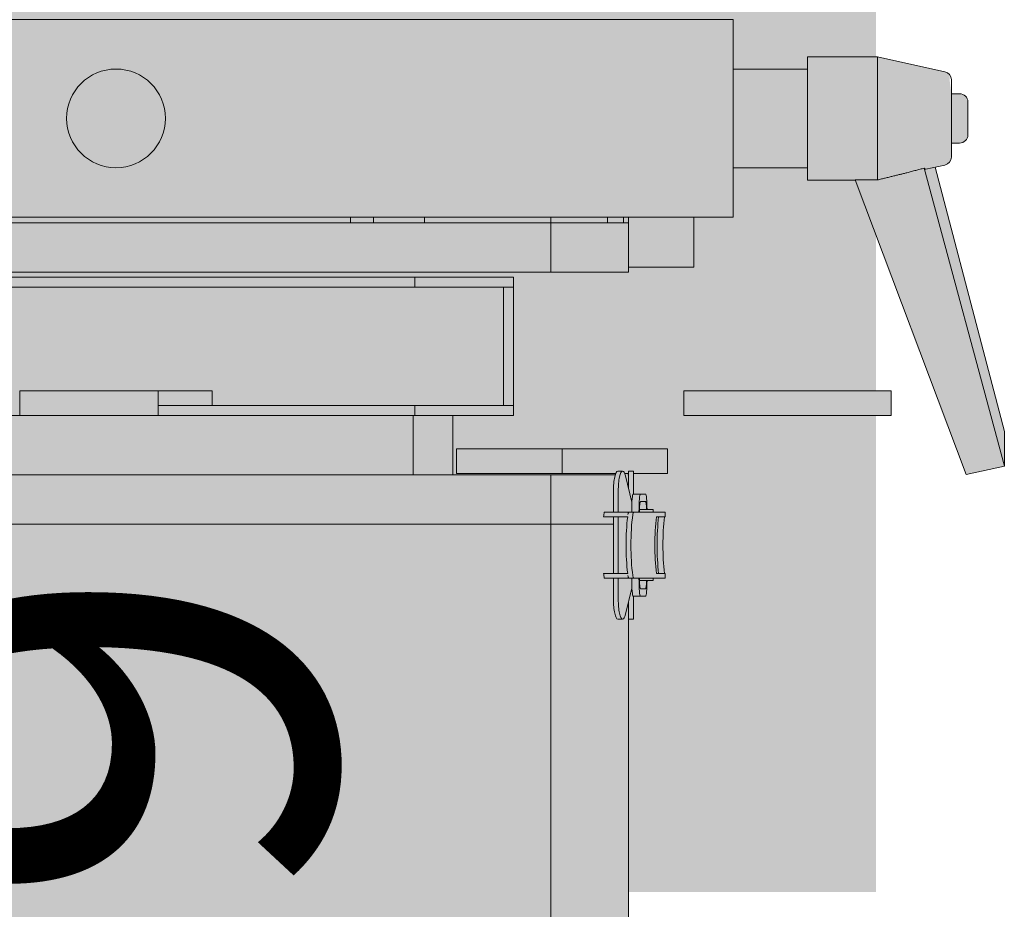
# Model space of a CAD drawing. Units: millimetres. Extents: x -17903 to 19001, y -12343 to 10068.
# Drawn here: x -6922 to -6723, y -11980 to -11800 of the extents above; entities that cross this region are included whole.
import ezdxf

# ---------------------------------------------------------------- set-up
doc = ezdxf.new("R2010")
doc.units = ezdxf.units.MM
doc.layers.add('lumière sol', color=7, linetype='Continuous')
doc.layers.add('Scénique_Lumière Projecteur Phénix', color=206, linetype='Continuous', lineweight=9)
doc.styles.get("Standard").update_dxf_attribs({"font": 'arial.ttf', "height": 150})

# ---------------------------------------------------------------- blocks, each defined once
blk = doc.blocks.new('LUM_SOL_découpe RJ 613sx')
at = {"layer": 'Scénique_Lumière Projecteur Phénix', "true_color": 0xffffff}
h = blk.add_hatch(color=7, dxfattribs=at)
h.paths.add_polyline_path([(103.8, 194.81), (-103.8, 194.81), (-103.8, 20.03), (-125, 20), (-125.03, 10), (-133, 10), (-133, -10), (-125.03, -10), (-125, -20), (-103.8, -20), (-103.8, -31.19), (-80.5, -31.19), (-80.5, -60.19), (-68.2, -60.19), (-68.2, -72.19), (-103.8, -72.19), (-103.8, -190.94), (-116.8, -190.94), (-116.8, -188.24), (-123.8, -188.24), (-123.8, -214.24), (-116.8, -214.24), (-116.8, -211.53), (-103.8, -211.53), (-103.8, -316.19), (-93.8, -316.19), (-93.8, -327.19), (-62.8, -327.19), (-62.8, -316.19), (62.8, -316.19), (62.8, -327.19), (93.8, -327.19), (93.8, -316.19), (103.8, -316.19), (103.8, -248.69), (104.8, -248.69), (104.8, -244.02), (107.26, -244.02), (107.49, -242.46), (107.53, -240.87), (108.8, -240.87), (108.8, -240.36), (111.22, -240.36), (111.22, -239.43), (111.08, -239.43), (110.75, -233.69), (111.08, -227.96), (111.22, -227.96), (111.22, -227.02), (108.8, -227.02), (108.8, -226.51), (107.53, -226.51), (107.26, -223.36), (104.8, -223.36), (104.8, -218.69), (103.8, -218.69), (103.8, -211.53), (116.8, -211.53), (116.8, -214.24), (123.8, -214.24), (123.8, -188.24), (116.8, -188.24), (116.8, -190.94), (103.8, -190.94), (103.8, -101.46), (104.8, -101.46), (104.8, -96.79), (107.26, -96.79), (107.53, -93.64), (108.8, -93.64), (108.8, -93.13), (111.22, -93.13), (111.22, -92.2), (111.08, -92.2), (110.75, -86.46), (111.08, -80.73), (111.22, -80.73), (111.22, -79.79), (108.8, -79.79), (108.8, -79.28), (107.53, -79.28), (107.26, -76.13), (104.8, -76.13), (104.8, -71.93), (111.66, -71.93), (111.66, -66.93), (68.2, -66.93), (68.2, -60.19), (80.5, -60.19), (80.5, -31.19), (103.8, -31.19), (103.8, -30.15), (117, -30.15), (117, -20), (125, -20), (125, -10), (140, -10), (140, 10), (125, 10), (125, 20), (117, 20), (117, 30.15), (103.8, 30.15)])
h.paths.add_polyline_path([(-47.5, 231.81), (47.5, 231.81), (47.5, 194.81), (67.5, 194.81), (67.52, 209.5), (109.67, 226.8), (108.48, 232.77), (102.27, 232.77), (65.43, 222.36), (65.17, 223.51), (64.72, 224.23), (63.92, 224.52), (61.74, 224.52), (61.74, 225.8), (61.37, 226.71), (60.46, 227.08), (56.29, 227.08), (50, 236.81), (-50, 236.81), (-67.5, 209.81), (-67.5, 194.81), (-47.5, 194.81)])
h.paths.add_polyline_path([(-115, -55.19), (-157, -55.19), (-157, -60.19), (-115, -60.19)])
h.paths.add_polyline_path([(157, -55.19), (115, -55.19), (115, -60.19), (157, -60.19)])
h.paths.add_polyline_path([(172.5, 3.33), (172.01, 4.51), (170.83, 5), (169.17, 5), (168.8, 7.83), (168.8, 8.87), (167.86, 9.46), (154.17, 12.5), (140, 12.5), (140, 10.31), (140, -12.5), (149.68, -12.5), (172.13, -72.13), (179.89, -70.46), (179.89, -63.44), (165.93, -9.89), (167.86, -9.46), (168.8, -8.87), (169.17, -7.83), (169.17, -5), (170.83, -5), (172.01, -4.51), (172.5, -3.33)])
at = {"layer": 'Scénique_Lumière Projecteur Phénix'}
h = blk.add_hatch(color=251, dxfattribs=at)
edge = h.paths.add_edge_path()
edge.add_line((-103.8, 156.78), (-153.93, 156.78))
edge.add_line((-153.93, 156.78), (-153.93, -55.19))
edge.add_line((-153.93, -55.19), (-143, -55.19))
edge.add_line((-143, -55.19), (-115, -55.19))
edge.add_line((-115, -55.19), (-115, -60.19))
edge.add_line((-115, -60.19), (-143, -60.19))
edge.add_line((-143, -60.19), (-153.93, -60.19))
edge.add_line((-153.93, -60.19), (-153.93, -156.78))
edge.add_line((-153.93, -156.78), (-103.8, -156.78))
edge.add_line((-103.8, -156.78), (-103.8, -82.19))
edge.add_line((-103.8, -82.19), (-103.8, -72.19))
edge.add_line((-103.8, -72.19), (-88.02, -72.19))
edge.add_line((-88.02, -72.19), (-68.2, -72.19))
edge.add_line((-68.2, -72.19), (-68.2, -60.19))
edge.add_line((-68.2, -60.19), (-80.5, -60.19))
edge.add_line((-80.5, -60.19), (-80.5, -58.19))
edge.add_line((-80.5, -58.19), (-80.5, -34.19))
edge.add_line((-80.5, -34.19), (-80.5, -32.19))
edge.add_line((-80.5, -32.19), (-60.5, -32.19))
edge.add_line((-60.5, -32.19), (60.5, -32.19))
edge.add_line((60.5, -32.19), (80.5, -32.19))
edge.add_line((80.5, -32.19), (80.5, -34.19))
edge.add_line((80.5, -34.19), (80.5, -58.19))
edge.add_line((80.5, -58.19), (80.5, -60.19))
edge.add_line((80.5, -60.19), (68.2, -60.19))
edge.add_line((68.2, -60.19), (68.2, -72.19))
edge.add_line((68.2, -72.19), (68.92, -72.19))
edge.add_line((68.92, -72.19), (68.92, -66.93))
edge.add_line((68.92, -66.93), (90.34, -66.93))
edge.add_line((90.34, -66.93), (108.37, -66.93))
edge.add_line((108.37, -66.93), (111.66, -66.93))
edge.add_line((111.66, -66.93), (111.66, -71.93))
edge.add_line((111.66, -71.93), (108.37, -71.93))
edge.add_line((108.37, -71.93), (104.8, -71.93))
edge.add_line((104.8, -71.93), (104.8, -73.98))
edge.add_line((104.8, -73.98), (104.8, -76.13))
edge.add_line((104.8, -76.13), (106.18, -76.13))
edge.add_line((106.18, -76.13), (107.26, -76.13))
edge.add_ellipse((107.26, -79.45), major_axis=(0, 3.32), ratio=0.08171, start_angle=272.9309, end_angle=360, ccw=False)
edge.add_line((107.53, -79.28), (108.8, -79.28))
edge.add_line((108.8, -79.28), (108.8, -79.79))
edge.add_line((108.8, -79.79), (111.22, -79.79))
edge.add_line((111.22, -79.79), (111.22, -80.73))
edge.add_line((111.22, -80.73), (111.07, -80.73))
edge.add_ellipse((113.29, -86.46), major_axis=(0, 11.73), ratio=0.216369, start_angle=420.7398, end_angle=479.2602)
edge.add_line((111.07, -92.2), (111.22, -92.2))
edge.add_line((111.22, -92.2), (111.22, -93.13))
edge.add_line((111.22, -93.13), (108.8, -93.13))
edge.add_line((108.8, -93.13), (108.8, -93.64))
edge.add_line((108.8, -93.64), (107.53, -93.64))
edge.add_ellipse((107.26, -93.47), major_axis=(0, -3.32), ratio=0.08171, start_angle=360, end_angle=447.0753, ccw=False)
edge.add_line((107.26, -96.79), (106.18, -96.79))
edge.add_line((106.18, -96.79), (104.8, -96.79))
edge.add_line((104.8, -96.79), (104.8, -98.95))
edge.add_line((104.8, -98.95), (104.8, -101.46))
edge.add_line((104.8, -101.46), (103.8, -101.46))
edge.add_line((103.8, -101.46), (103.8, -156.78))
edge.add_line((103.8, -156.78), (153.93, -156.78))
edge.add_line((153.93, -156.78), (153.93, -60.19))
edge.add_line((153.93, -60.19), (143, -60.19))
edge.add_line((143, -60.19), (115, -60.19))
edge.add_line((115, -60.19), (115, -55.19))
edge.add_line((115, -55.19), (143, -55.19))
edge.add_line((143, -55.19), (153.93, -55.19))
edge.add_line((153.93, -55.19), (153.93, -23.79))
edge.add_line((153.93, -23.79), (149.68, -12.5))
edge.add_line((149.68, -12.5), (140, -12.5))
edge.add_line((140, -12.5), (140, -10))
edge.add_line((140, -10), (125, -10))
edge.add_line((125, -10), (125, -20))
edge.add_line((125, -20), (117, -20))
edge.add_line((117, -20), (117, -30.15))
edge.add_line((117, -30.15), (103.8, -30.15))
edge.add_line((103.8, -30.15), (103.8, -31.19))
edge.add_line((103.8, -31.19), (88.02, -31.19))
edge.add_line((88.02, -31.19), (33, -31.19))
edge.add_line((33, -31.19), (-33, -31.19))
edge.add_line((-33, -31.19), (-88.02, -31.19))
edge.add_line((-88.02, -31.19), (-103.8, -31.19))
edge.add_line((-103.8, -31.19), (-103.8, -21.19))
edge.add_line((-103.8, -21.19), (-103.8, -20))
edge.add_line((-103.8, -20), (-125, -20))
edge.add_line((-125, -20), (-125, -10))
edge.add_line((-125, -10), (-133, -10))
edge.add_line((-133, -10), (-133, 10))
edge.add_line((-133, 10), (-125, 10))
edge.add_line((-125, 10), (-125, 20))
edge.add_line((-125, 20), (-103.8, 20))
edge.add_line((-103.8, 20), (-103.8, 156.78))
h.paths.add_polyline_path([(153.93, 156.78), (103.8, 156.78), (103.8, 30.15), (117, 30.15), (117, 20), (125, 20), (125, 10), (140, 10), (140, 12.5), (153.93, 12.5)], flags=17)
at = {"layer": 'Scénique_Lumière Projecteur Phénix', "color": 18, "linetype": 'ByBlock', "true_color": 0x000000}
for p, q in [((-85, 20), (85, 20)), ((-85, 20), (85, 20)), ((-85, 20), (85, 20)), ((-85, 20), (85, 20)), ((-85, 20), (85, 20)), ((-85, 20), (85, 20)), ((85, 20), (125, 20)), ((85, 20), (125, 20)), ((85, 20), (125, 20)), ((85, 20), (125, 20)), ((85, 20), (125, 20)), ((85, 20), (125, 20)), ((125, -20), (125, 20)), ((125, -20), (125, 20)), ((125, -20), (125, 20)), ((125, -20), (125, 20)), ((125, -20), (125, 20)), ((125, -20), (125, 20)), ((140, 12.5), (154.17, 12.5)), ((140, 10.31), (140, 12.5)), ((140, 12.5), (154.17, 12.5)), ((140, 10.31), (140, 12.5)), ((140, 12.5), (154.17, 12.5)), ((140, 10.31), (140, 12.5)), ((140, 12.5), (154.17, 12.5)), ((140, 10.31), (140, 12.5)), ((140, 12.5), (154.17, 12.5)), ((140, 10.31), (140, 12.5)), ((140, 12.5), (154.17, 12.5)), ((140, 10.31), (140, 12.5)), ((154.17, -12.47), (154.17, 12.5)), ((154.17, 12.5), (167.86, 9.46)), ((154.17, -12.47), (154.17, 12.5)), ((154.17, 12.5), (167.86, 9.46)), ((154.17, -12.47), (154.17, 12.5)), ((154.17, 12.5), (167.86, 9.46)), ((154.17, -12.47), (154.17, 12.5)), ((154.17, 12.5), (167.86, 9.46)), ((154.17, -12.47), (154.17, 12.5)), ((154.17, 12.5), (167.86, 9.46)), ((154.17, -12.47), (154.17, 12.5)), ((154.17, 12.5), (167.86, 9.46)), ((124.97, 10), (140, 10)), ((124.97, 10), (140, 10)), ((124.97, 10), (140, 10)), ((124.97, 10), (140, 10)), ((124.97, 10), (140, 10)), ((124.97, 10), (140, 10)), ((140, -12.5), (140, 10.31)), ((140, -12.5), (140, 10.31)), ((140, -12.5), (140, 10.31)), ((140, -12.5), (140, 10.31)), ((140, -12.5), (140, 10.31)), ((140, -12.5), (140, 10.31)), ((169.17, 6.46), (169.17, 7.83)), ((169.17, 6.46), (169.17, 7.83)), ((169.17, 6.46), (169.17, 7.83)), ((169.17, 6.46), (169.17, 7.83)), ((169.17, 6.46), (169.17, 7.83)), ((169.17, 6.46), (169.17, 7.83)), ((169.17, -7.83), (169.17, 6.46)), ((169.17, -7.83), (169.17, 6.46)), ((169.17, -7.83), (169.17, 6.46)), ((169.17, -7.83), (169.17, 6.46)), ((169.17, -7.83), (169.17, 6.46)), ((169.17, -7.83), (169.17, 6.46)), ((124.97, 4), (125, 4)), ((124.97, 4), (125, 4)), ((124.97, 4), (125, 4)), ((124.97, 4), (125, 4)), ((124.97, 4), (125, 4)), ((124.97, 4), (125, 4)), ((169.17, 5), (170.83, 5)), ((169.17, 5), (170.83, 5)), ((169.17, 5), (170.83, 5)), ((169.17, 5), (170.83, 5)), ((169.17, 5), (170.83, 5)), ((169.17, 5), (170.83, 5)), ((172.5, 2.75), (172.5, 3.33)), ((172.5, 2.75), (172.5, 3.33)), ((172.5, 2.75), (172.5, 3.33)), ((172.5, 2.75), (172.5, 3.33)), ((172.5, 2.75), (172.5, 3.33)), ((172.5, 2.75), (172.5, 3.33)), ((172.5, -3.33), (172.5, 2.75)), ((172.5, -3.33), (172.5, 2.75)), ((172.5, -3.33), (172.5, 2.75)), ((172.5, -3.33), (172.5, 2.75)), ((172.5, -3.33), (172.5, 2.75)), ((172.5, -3.33), (172.5, 2.75)), ((124.97, -4), (125, -4)), ((124.97, -4), (125, -4)), ((124.97, -4), (125, -4)), ((124.97, -4), (125, -4)), ((124.97, -4), (125, -4)), ((124.97, -4), (125, -4)), ((170.83, -5), (169.17, -5)), ((170.83, -5), (169.17, -5)), ((170.83, -5), (169.17, -5)), ((170.83, -5), (169.17, -5)), ((170.83, -5), (169.17, -5)), ((170.83, -5), (169.17, -5)), ((167.86, -9.46), (164, -10.32)), ((167.86, -9.46), (164, -10.32)), ((167.86, -9.46), (164, -10.32)), ((167.86, -9.46), (164, -10.32)), ((167.86, -9.46), (164, -10.32)), ((167.86, -9.46), (164, -10.32)), ((179.89, -63.44), (165.89, -9.89)), ((179.89, -63.44), (165.89, -9.89)), ((179.89, -63.44), (165.89, -9.89)), ((179.89, -63.44), (165.89, -9.89)), ((179.89, -63.44), (165.89, -9.89)), ((179.89, -63.44), (165.89, -9.89)), ((140, -10), (124.97, -10)), ((140, -10), (124.97, -10)), ((140, -10), (124.97, -10)), ((140, -10), (124.97, -10)), ((140, -10), (124.97, -10)), ((140, -10), (124.97, -10)), ((179.89, -70.46), (163.64, -10.08)), ((179.89, -70.46), (163.64, -10.08)), ((179.89, -70.46), (163.64, -10.08)), ((179.89, -70.46), (163.64, -10.08)), ((179.89, -70.46), (163.64, -10.08)), ((179.89, -70.46), (163.64, -10.08)), ((149.68, -12.5), (140, -12.5)), ((149.68, -12.5), (140, -12.5)), ((149.68, -12.5), (140, -12.5)), ((149.68, -12.5), (140, -12.5)), ((149.68, -12.5), (140, -12.5)), ((149.68, -12.5), (140, -12.5)), ((149.67, -12.47), (172.13, -72.13)), ((149.67, -12.47), (172.13, -72.13)), ((149.67, -12.47), (172.13, -72.13)), ((149.67, -12.47), (172.13, -72.13)), ((149.67, -12.47), (172.13, -72.13)), ((149.67, -12.47), (172.13, -72.13)), ((85, -20), (-85, -20)), ((85, -20), (-85, -20)), ((85, -20), (-85, -20)), ((85, -20), (-85, -20)), ((85, -20), (-85, -20)), ((85, -20), (-85, -20)), ((33, -21.19), (-33, -21.19)), ((33, -21.19), (-33, -21.19)), ((33, -21.19), (-33, -21.19)), ((33, -21.19), (-33, -21.19)), ((33, -21.19), (-33, -21.19)), ((33, -21.19), (-33, -21.19)), ((33, -21.19), (88.02, -21.19)), ((33, -21.19), (88.02, -21.19)), ((33, -21.19), (88.02, -21.19)), ((33, -21.19), (88.02, -21.19)), ((33, -21.19), (88.02, -21.19)), ((33, -21.19), (88.02, -21.19)), ((47.5, -19.98), (47.5, -21.19)), ((47.5, -19.98), (47.5, -21.19)), ((47.5, -19.98), (47.5, -21.19)), ((47.5, -19.98), (47.5, -21.19)), ((47.5, -19.98), (47.5, -21.19)), ((47.5, -19.98), (47.5, -21.19)), ((52.17, -19.98), (52.17, -21.19)), ((52.17, -19.98), (52.17, -21.19)), ((52.17, -19.98), (52.17, -21.19)), ((52.17, -19.98), (52.17, -21.19)), ((52.17, -19.98), (52.17, -21.19)), ((52.17, -19.98), (52.17, -21.19)), ((62.5, -19.98), (62.5, -21.19)), ((62.5, -19.98), (62.5, -21.19)), ((62.5, -19.98), (62.5, -21.19)), ((62.5, -19.98), (62.5, -21.19)), ((62.5, -19.98), (62.5, -21.19)), ((62.5, -19.98), (62.5, -21.19)), ((125, -20), (85, -20)), ((125, -20), (85, -20)), ((125, -20), (85, -20)), ((125, -20), (85, -20)), ((125, -20), (85, -20)), ((125, -20), (85, -20)), ((88.02, -19.98), (88.02, -21.19)), ((88.02, -19.98), (88.02, -21.19)), ((88.02, -19.98), (88.02, -21.19)), ((88.02, -19.98), (88.02, -21.19)), ((88.02, -19.98), (88.02, -21.19)), ((88.02, -19.98), (88.02, -21.19)), ((88.02, -21.19), (103.8, -21.19)), ((88.02, -21.19), (88.02, -31.19)), ((88.02, -21.19), (103.8, -21.19)), ((88.02, -21.19), (88.02, -31.19)), ((88.02, -21.19), (103.8, -21.19)), ((88.02, -21.19), (88.02, -31.19)), ((88.02, -21.19), (103.8, -21.19)), ((88.02, -21.19), (88.02, -31.19)), ((88.02, -21.19), (103.8, -21.19)), ((88.02, -21.19), (88.02, -31.19)), ((88.02, -21.19), (103.8, -21.19)), ((88.02, -21.19), (88.02, -31.19)), ((99.52, -19.97), (99.52, -21.19)), ((99.52, -19.97), (99.52, -21.19)), ((99.52, -19.97), (99.52, -21.19)), ((99.52, -19.97), (99.52, -21.19)), ((99.52, -19.97), (99.52, -21.19)), ((99.52, -19.97), (99.52, -21.19)), ((102.78, -19.97), (102.78, -21.19)), ((102.78, -19.97), (102.78, -21.19)), ((102.78, -19.97), (102.78, -21.19)), ((102.78, -19.97), (102.78, -21.19)), ((102.78, -19.97), (102.78, -21.19)), ((102.78, -19.97), (102.78, -21.19)), ((103.8, -19.97), (103.8, -21.19)), ((103.8, -19.97), (103.8, -21.19)), ((103.8, -19.97), (103.8, -21.19)), ((103.8, -19.97), (103.8, -21.19)), ((103.8, -19.97), (103.8, -21.19)), ((103.8, -19.97), (103.8, -21.19)), ((103.8, -21.19), (103.8, -31.19)), ((103.8, -21.19), (103.8, -31.19)), ((103.8, -21.19), (103.8, -31.19)), ((103.8, -21.19), (103.8, -31.19)), ((103.8, -21.19), (103.8, -31.19)), ((103.8, -21.19), (103.8, -31.19)), ((117, -20), (117, -30.15)), ((117, -20), (117, -30.15)), ((117, -20), (117, -30.15)), ((117, -20), (117, -30.15)), ((117, -20), (117, -30.15)), ((117, -20), (117, -30.15)), ((33, -31.19), (-33, -31.19)), ((33, -31.19), (-33, -31.19)), ((33, -31.19), (-33, -31.19)), ((33, -31.19), (-33, -31.19)), ((33, -31.19), (-33, -31.19)), ((33, -31.19), (-33, -31.19)), ((88.02, -31.19), (33, -31.19)), ((88.02, -31.19), (33, -31.19)), ((88.02, -31.19), (33, -31.19)), ((88.02, -31.19), (33, -31.19)), ((88.02, -31.19), (33, -31.19)), ((88.02, -31.19), (33, -31.19)), ((103.8, -31.19), (88.02, -31.19)), ((103.8, -31.19), (88.02, -31.19)), ((103.8, -31.19), (88.02, -31.19)), ((103.8, -31.19), (88.02, -31.19)), ((103.8, -31.19), (88.02, -31.19)), ((103.8, -31.19), (88.02, -31.19)), ((117, -30.15), (103.8, -30.15)), ((117, -30.15), (103.8, -30.15)), ((117, -30.15), (103.8, -30.15)), ((117, -30.15), (103.8, -30.15)), ((117, -30.15), (103.8, -30.15)), ((117, -30.15), (103.8, -30.15)), ((60.5, -32.19), (-60.5, -32.19)), ((60.5, -32.19), (-60.5, -32.19)), ((60.5, -32.19), (-60.5, -32.19)), ((60.5, -32.19), (-60.5, -32.19)), ((60.5, -32.19), (-60.5, -32.19)), ((60.5, -32.19), (-60.5, -32.19)), ((60.5, -32.19), (60.5, -34.19)), ((80.5, -32.19), (60.5, -32.19)), ((60.5, -32.19), (60.5, -34.19)), ((80.5, -32.19), (60.5, -32.19)), ((60.5, -32.19), (60.5, -34.19)), ((80.5, -32.19), (60.5, -32.19)), ((60.5, -32.19), (60.5, -34.19)), ((80.5, -32.19), (60.5, -32.19)), ((60.5, -32.19), (60.5, -34.19)), ((80.5, -32.19), (60.5, -32.19)), ((60.5, -32.19), (60.5, -34.19)), ((80.5, -32.19), (60.5, -32.19)), ((80.5, -32.19), (80.5, -34.19)), ((80.5, -32.19), (80.5, -34.19)), ((80.5, -32.19), (80.5, -34.19)), ((80.5, -32.19), (80.5, -34.19)), ((80.5, -32.19), (80.5, -34.19)), ((80.5, -32.19), (80.5, -34.19)), ((60.5, -34.19), (-60.5, -34.19)), ((60.5, -34.19), (-60.5, -34.19)), ((60.5, -34.19), (-60.5, -34.19)), ((60.5, -34.19), (-60.5, -34.19)), ((60.5, -34.19), (-60.5, -34.19)), ((60.5, -34.19), (-60.5, -34.19)), ((80.5, -34.19), (60.5, -34.19)), ((80.5, -34.19), (60.5, -34.19)), ((80.5, -34.19), (60.5, -34.19)), ((80.5, -34.19), (60.5, -34.19)), ((80.5, -34.19), (60.5, -34.19)), ((80.5, -34.19), (60.5, -34.19)), ((78.5, -58.19), (78.5, -34.19)), ((78.5, -58.19), (78.5, -34.19)), ((78.5, -58.19), (78.5, -34.19)), ((78.5, -58.19), (78.5, -34.19)), ((78.5, -58.19), (78.5, -34.19)), ((78.5, -58.19), (78.5, -34.19)), ((80.5, -34.19), (80.5, -58.19)), ((80.5, -34.19), (80.5, -58.19)), ((80.5, -34.19), (80.5, -58.19)), ((80.5, -34.19), (80.5, -58.19)), ((80.5, -34.19), (80.5, -58.19)), ((80.5, -34.19), (80.5, -58.19)), ((8.51, -55.19), (-19.49, -55.19)), ((-19.49, -60.19), (-19.49, -55.19)), ((8.51, -55.19), (-19.49, -55.19)), ((-19.49, -60.19), (-19.49, -55.19)), ((8.51, -55.19), (-19.49, -55.19)), ((-19.49, -60.19), (-19.49, -55.19)), ((8.51, -55.19), (-19.49, -55.19)), ((-19.49, -60.19), (-19.49, -55.19)), ((8.51, -55.19), (-19.49, -55.19)), ((-19.49, -60.19), (-19.49, -55.19)), ((8.51, -55.19), (-19.49, -55.19)), ((-19.49, -60.19), (-19.49, -55.19)), ((19.49, -55.19), (8.51, -55.19)), ((8.51, -60.19), (8.51, -55.19)), ((19.49, -55.19), (8.51, -55.19)), ((8.51, -60.19), (8.51, -55.19)), ((19.49, -55.19), (8.51, -55.19)), ((8.51, -60.19), (8.51, -55.19)), ((19.49, -55.19), (8.51, -55.19)), ((8.51, -60.19), (8.51, -55.19)), ((19.49, -55.19), (8.51, -55.19)), ((8.51, -60.19), (8.51, -55.19)), ((19.49, -55.19), (8.51, -55.19)), ((8.51, -60.19), (8.51, -55.19)), ((19.49, -58.16), (19.49, -55.19)), ((19.49, -58.16), (19.49, -55.19)), ((19.49, -58.16), (19.49, -55.19)), ((19.49, -58.16), (19.49, -55.19)), ((19.49, -58.16), (19.49, -55.19)), ((19.49, -58.16), (19.49, -55.19)), ((143, -55.19), (115, -55.19)), ((115, -60.19), (115, -55.19)), ((143, -55.19), (115, -55.19)), ((115, -60.19), (115, -55.19)), ((143, -55.19), (115, -55.19)), ((115, -60.19), (115, -55.19)), ((143, -55.19), (115, -55.19)), ((115, -60.19), (115, -55.19)), ((143, -55.19), (115, -55.19)), ((115, -60.19), (115, -55.19)), ((143, -55.19), (115, -55.19)), ((115, -60.19), (115, -55.19)), ((157, -55.19), (143, -55.19)), ((157, -55.19), (143, -55.19)), ((157, -55.19), (143, -55.19)), ((157, -55.19), (143, -55.19)), ((157, -55.19), (143, -55.19)), ((157, -55.19), (143, -55.19)), ((157, -55.19), (157, -60.19)), ((157, -55.19), (157, -60.19)), ((157, -55.19), (157, -60.19)), ((157, -55.19), (157, -60.19)), ((157, -55.19), (157, -60.19)), ((157, -55.19), (157, -60.19)), ((60.5, -58.19), (8.5, -58.19)), ((60.5, -58.19), (8.5, -58.19)), ((60.5, -58.19), (8.5, -58.19)), ((60.5, -58.19), (8.5, -58.19)), ((60.5, -58.19), (8.5, -58.19)), ((60.5, -58.19), (8.5, -58.19)), ((80.5, -58.19), (60.5, -58.19)), ((60.5, -58.19), (60.5, -60.19)), ((80.5, -58.19), (60.5, -58.19)), ((60.5, -58.19), (60.5, -60.19)), ((80.5, -58.19), (60.5, -58.19)), ((60.5, -58.19), (60.5, -60.19)), ((80.5, -58.19), (60.5, -58.19)), ((60.5, -58.19), (60.5, -60.19)), ((80.5, -58.19), (60.5, -58.19)), ((60.5, -58.19), (60.5, -60.19)), ((80.5, -58.19), (60.5, -58.19)), ((60.5, -58.19), (60.5, -60.19)), ((80.5, -58.19), (80.5, -60.19)), ((80.5, -58.19), (80.5, -60.19)), ((80.5, -58.19), (80.5, -60.19)), ((80.5, -58.19), (80.5, -60.19)), ((80.5, -58.19), (80.5, -60.19)), ((80.5, -58.19), (80.5, -60.19)), ((-19.49, -60.19), (-60.5, -60.19)), ((-19.49, -60.19), (-60.5, -60.19)), ((-19.49, -60.19), (-60.5, -60.19)), ((-19.49, -60.19), (-60.5, -60.19)), ((-19.49, -60.19), (-60.5, -60.19)), ((-19.49, -60.19), (-60.5, -60.19)), ((-19.49, -60.19), (8.51, -60.19)), ((-19.49, -60.19), (8.51, -60.19)), ((-19.49, -60.19), (8.51, -60.19)), ((-19.49, -60.19), (8.51, -60.19)), ((-19.49, -60.19), (8.51, -60.19)), ((-19.49, -60.19), (8.51, -60.19)), ((-8.51, -60.19), (-8.51, -60.16)), ((-8.51, -60.19), (-8.51, -60.16)), ((-8.51, -60.19), (-8.51, -60.16)), ((-8.51, -60.19), (-8.51, -60.16)), ((-8.51, -60.19), (-8.51, -60.16)), ((-8.51, -60.19), (-8.51, -60.16)), ((-5.51, -60.19), (-5.51, -60.18)), ((-5.51, -60.19), (-5.51, -60.18)), ((-5.51, -60.19), (-5.51, -60.18)), ((-5.51, -60.19), (-5.51, -60.18)), ((-5.51, -60.19), (-5.51, -60.18)), ((-5.51, -60.19), (-5.51, -60.18)), ((60.5, -60.19), (8.51, -60.19)), ((60.5, -60.19), (8.51, -60.19)), ((60.5, -60.19), (8.51, -60.19)), ((60.5, -60.19), (8.51, -60.19)), ((60.5, -60.19), (8.51, -60.19)), ((60.5, -60.19), (8.51, -60.19)), ((16.49, -60.18), (16.49, -60.19)), ((16.49, -60.18), (16.49, -60.19)), ((16.49, -60.18), (16.49, -60.19)), ((16.49, -60.18), (16.49, -60.19)), ((16.49, -60.18), (16.49, -60.19)), ((16.49, -60.18), (16.49, -60.19)), ((19.49, -60.19), (19.49, -60.16)), ((19.49, -60.19), (19.49, -60.16)), ((19.49, -60.19), (19.49, -60.16)), ((19.49, -60.19), (19.49, -60.16)), ((19.49, -60.19), (19.49, -60.16)), ((19.49, -60.19), (19.49, -60.16)), ((60.2, -72.19), (60.2, -60.19)), ((60.2, -72.19), (60.2, -60.19)), ((60.2, -72.19), (60.2, -60.19)), ((60.2, -72.19), (60.2, -60.19)), ((60.2, -72.19), (60.2, -60.19)), ((60.2, -72.19), (60.2, -60.19)), ((80.5, -60.19), (60.5, -60.19)), ((80.5, -60.19), (60.5, -60.19)), ((80.5, -60.19), (60.5, -60.19)), ((80.5, -60.19), (60.5, -60.19)), ((80.5, -60.19), (60.5, -60.19)), ((80.5, -60.19), (60.5, -60.19)), ((68.2, -60.19), (68.2, -72.19)), ((68.2, -60.19), (68.2, -72.19)), ((68.2, -60.19), (68.2, -72.19)), ((68.2, -60.19), (68.2, -72.19)), ((68.2, -60.19), (68.2, -72.19)), ((68.2, -60.19), (68.2, -72.19)), ((115, -60.19), (143, -60.19)), ((115, -60.19), (143, -60.19)), ((115, -60.19), (143, -60.19)), ((115, -60.19), (143, -60.19)), ((115, -60.19), (143, -60.19)), ((115, -60.19), (143, -60.19)), ((132, -60.19), (132, -60.19)), ((132, -60.19), (132, -60.19)), ((132, -60.19), (132, -60.19)), ((132, -60.19), (132, -60.19)), ((132, -60.19), (132, -60.19)), ((132, -60.19), (132, -60.19)), ((143, -60.19), (157, -60.19)), ((143, -60.19), (157, -60.19)), ((143, -60.19), (157, -60.19)), ((143, -60.19), (157, -60.19)), ((143, -60.19), (157, -60.19)), ((143, -60.19), (157, -60.19)), ((179.89, -70.46), (179.89, -63.44)), ((179.89, -70.46), (179.89, -63.44)), ((179.89, -70.46), (179.89, -63.44)), ((179.89, -70.46), (179.89, -63.44)), ((179.89, -70.46), (179.89, -63.44)), ((179.89, -70.46), (179.89, -63.44)), ((90.34, -66.93), (68.92, -66.93)), ((68.92, -71.93), (68.92, -66.93)), ((90.34, -66.93), (68.92, -66.93)), ((68.92, -71.93), (68.92, -66.93)), ((90.34, -66.93), (68.92, -66.93)), ((68.92, -71.93), (68.92, -66.93)), ((90.34, -66.93), (68.92, -66.93)), ((68.92, -71.93), (68.92, -66.93)), ((90.34, -66.93), (68.92, -66.93)), ((68.92, -71.93), (68.92, -66.93)), ((90.34, -66.93), (68.92, -66.93)), ((68.92, -71.93), (68.92, -66.93)), ((90.34, -71.93), (90.34, -66.93)), ((108.37, -66.93), (90.34, -66.93)), ((90.34, -71.93), (90.34, -66.93)), ((108.37, -66.93), (90.34, -66.93)), ((90.34, -71.93), (90.34, -66.93)), ((108.37, -66.93), (90.34, -66.93)), ((90.34, -71.93), (90.34, -66.93)), ((108.37, -66.93), (90.34, -66.93)), ((90.34, -71.93), (90.34, -66.93)), ((108.37, -66.93), (90.34, -66.93)), ((90.34, -71.93), (90.34, -66.93)), ((108.37, -66.93), (90.34, -66.93)), ((111.66, -66.93), (108.37, -66.93)), ((111.66, -66.93), (108.37, -66.93)), ((111.66, -66.93), (108.37, -66.93)), ((111.66, -66.93), (108.37, -66.93)), ((111.66, -66.93), (108.37, -66.93)), ((111.66, -66.93), (108.37, -66.93)), ((111.66, -66.93), (111.66, -71.93)), ((111.66, -66.93), (111.66, -71.93)), ((111.66, -66.93), (111.66, -71.93)), ((111.66, -66.93), (111.66, -71.93)), ((111.66, -66.93), (111.66, -71.93)), ((111.66, -66.93), (111.66, -71.93)), ((101.6, -71.46), (102.58, -71.46)), ((101.6, -71.46), (102.58, -71.46)), ((101.6, -71.46), (102.58, -71.46)), ((101.6, -71.46), (102.58, -71.46)), ((101.6, -71.46), (102.58, -71.46)), ((101.6, -71.46), (102.58, -71.46)), ((103.8, -71.46), (104.8, -71.46)), ((103.8, -72.19), (103.8, -71.46)), ((103.8, -71.46), (104.8, -71.46)), ((103.8, -72.19), (103.8, -71.46)), ((103.8, -71.46), (104.8, -71.46)), ((103.8, -72.19), (103.8, -71.46)), ((103.8, -71.46), (104.8, -71.46)), ((103.8, -72.19), (103.8, -71.46)), ((103.8, -71.46), (104.8, -71.46)), ((103.8, -72.19), (103.8, -71.46)), ((103.8, -71.46), (104.8, -71.46)), ((103.8, -72.19), (103.8, -71.46)), ((104.8, -71.46), (104.8, -73.98)), ((104.8, -71.46), (104.8, -73.98)), ((104.8, -71.46), (104.8, -73.98)), ((104.8, -71.46), (104.8, -73.98)), ((104.8, -71.46), (104.8, -73.98)), ((104.8, -71.46), (104.8, -73.98)), ((172.13, -72.13), (179.89, -70.46)), ((172.13, -72.13), (179.89, -70.46)), ((172.13, -72.13), (179.89, -70.46)), ((172.13, -72.13), (179.89, -70.46)), ((172.13, -72.13), (179.89, -70.46)), ((172.13, -72.13), (179.89, -70.46)), ((-33, -72.19), (33, -72.19)), ((-33, -72.19), (33, -72.19)), ((-33, -72.19), (33, -72.19)), ((-33, -72.19), (33, -72.19)), ((-33, -72.19), (33, -72.19)), ((-33, -72.19), (33, -72.19)), ((33, -72.19), (88.02, -72.19)), ((33, -72.19), (88.02, -72.19)), ((33, -72.19), (88.02, -72.19)), ((33, -72.19), (88.02, -72.19)), ((33, -72.19), (88.02, -72.19)), ((33, -72.19), (88.02, -72.19)), ((68.92, -71.93), (90.34, -71.93)), ((68.92, -71.93), (90.34, -71.93)), ((68.92, -71.93), (90.34, -71.93)), ((68.92, -71.93), (90.34, -71.93)), ((68.92, -71.93), (90.34, -71.93)), ((68.92, -71.93), (90.34, -71.93)), ((86.66, -71.93), (86.66, -71.93)), ((86.66, -71.93), (86.66, -71.93)), ((86.66, -71.93), (86.66, -71.93)), ((86.66, -71.93), (86.66, -71.93)), ((86.66, -71.93), (86.66, -71.93)), ((86.66, -71.93), (86.66, -71.93)), ((88.02, -72.19), (101.1, -72.19)), ((88.02, -72.19), (88.02, -82.19)), ((88.02, -72.19), (101.1, -72.19)), ((88.02, -72.19), (88.02, -82.19)), ((88.02, -72.19), (101.1, -72.19)), ((88.02, -72.19), (88.02, -82.19)), ((88.02, -72.19), (101.1, -72.19)), ((88.02, -72.19), (88.02, -82.19)), ((88.02, -72.19), (101.1, -72.19)), ((88.02, -72.19), (88.02, -82.19)), ((88.02, -72.19), (101.1, -72.19)), ((88.02, -72.19), (88.02, -82.19)), ((90.34, -71.93), (101.17, -71.93)), ((90.34, -71.93), (101.17, -71.93)), ((90.34, -71.93), (101.17, -71.93)), ((90.34, -71.93), (101.17, -71.93)), ((90.34, -71.93), (101.17, -71.93)), ((90.34, -71.93), (101.17, -71.93)), ((102.97, -71.93), (103.78, -71.93)), ((102.97, -71.93), (103.78, -71.93)), ((102.97, -71.93), (103.78, -71.93)), ((102.97, -71.93), (103.78, -71.93)), ((102.97, -71.93), (103.78, -71.93)), ((102.97, -71.93), (103.78, -71.93)), ((104.48, -77.75), (103.15, -72.45)), ((104.48, -77.75), (103.15, -72.45)), ((104.48, -77.75), (103.15, -72.45)), ((104.48, -77.75), (103.15, -72.45)), ((104.48, -77.75), (103.15, -72.45)), ((104.48, -77.75), (103.15, -72.45)), ((103.67, -72.19), (103.8, -72.19)), ((103.67, -72.19), (103.8, -72.19)), ((103.67, -72.19), (103.8, -72.19)), ((103.67, -72.19), (103.8, -72.19)), ((103.67, -72.19), (103.8, -72.19)), ((103.67, -72.19), (103.8, -72.19)), ((103.8, -72.19), (103.8, -75.06)), ((103.8, -72.19), (103.8, -75.06)), ((103.8, -72.19), (103.8, -75.06)), ((103.8, -72.19), (103.8, -75.06)), ((103.8, -72.19), (103.8, -75.06)), ((103.8, -72.19), (103.8, -75.06)), ((104.78, -71.93), (108.37, -71.93)), ((104.78, -71.93), (108.37, -71.93)), ((104.78, -71.93), (108.37, -71.93)), ((104.78, -71.93), (108.37, -71.93)), ((104.78, -71.93), (108.37, -71.93)), ((104.78, -71.93), (108.37, -71.93)), ((108.37, -71.93), (111.66, -71.93)), ((108.37, -71.93), (111.66, -71.93)), ((108.37, -71.93), (111.66, -71.93)), ((108.37, -71.93), (111.66, -71.93)), ((108.37, -71.93), (111.66, -71.93)), ((108.37, -71.93), (111.66, -71.93)), ((100.73, -75.49), (100.73, -79.79)), ((100.73, -75.49), (100.73, -79.79)), ((100.73, -75.49), (100.73, -79.79)), ((100.73, -75.49), (100.73, -79.79)), ((100.73, -75.49), (100.73, -79.79)), ((100.73, -75.49), (100.73, -79.79)), ((101.71, -75.49), (101.71, -79.79)), ((101.71, -75.49), (101.71, -79.79)), ((101.71, -75.49), (101.71, -79.79)), ((101.71, -75.49), (101.71, -79.79)), ((101.71, -75.49), (101.71, -79.79)), ((101.71, -75.49), (101.71, -79.79)), ((103.8, -75.06), (103.8, -73.98)), ((103.8, -75.06), (103.8, -73.98)), ((103.8, -75.06), (103.8, -73.98)), ((103.8, -75.06), (103.8, -73.98)), ((103.8, -75.06), (103.8, -73.98)), ((103.8, -75.06), (103.8, -73.98)), ((104.8, -73.98), (104.8, -76.13)), ((104.8, -73.98), (104.8, -76.13)), ((104.8, -73.98), (104.8, -76.13)), ((104.8, -73.98), (104.8, -76.13)), ((104.8, -73.98), (104.8, -76.13)), ((104.8, -73.98), (104.8, -76.13)), ((104.71, -76.13), (106.18, -76.13)), ((104.71, -76.13), (106.18, -76.13)), ((104.71, -76.13), (106.18, -76.13)), ((104.71, -76.13), (106.18, -76.13)), ((104.71, -76.13), (106.18, -76.13)), ((104.71, -76.13), (106.18, -76.13)), ((107.26, -76.13), (106.18, -76.13)), ((107.26, -76.13), (106.18, -76.13)), ((107.26, -76.13), (106.18, -76.13)), ((107.26, -76.13), (106.18, -76.13)), ((107.26, -76.13), (106.18, -76.13)), ((107.26, -76.13), (106.18, -76.13)), ((106.18, -77.6), (107.26, -77.6)), ((106.18, -77.6), (107.26, -77.6)), ((106.18, -77.6), (107.26, -77.6)), ((106.18, -77.6), (107.26, -77.6)), ((106.18, -77.6), (107.26, -77.6)), ((106.18, -77.6), (107.26, -77.6)), ((104.44, -79.79), (104.44, -79.45)), ((104.44, -79.79), (104.44, -79.45)), ((104.44, -79.79), (104.44, -79.45)), ((104.44, -79.79), (104.44, -79.45)), ((104.44, -79.79), (104.44, -79.45)), ((104.44, -79.79), (104.44, -79.45)), ((105.9, -79.45), (105.9, -79.79)), ((105.9, -79.45), (105.9, -79.79)), ((105.9, -79.45), (105.9, -79.79)), ((105.9, -79.45), (105.9, -79.79)), ((105.9, -79.45), (105.9, -79.79)), ((105.9, -79.45), (105.9, -79.79)), ((106.02, -79.28), (108.8, -79.28)), ((106.02, -79.28), (108.8, -79.28)), ((106.02, -79.28), (108.8, -79.28)), ((106.02, -79.28), (108.8, -79.28)), ((106.02, -79.28), (108.8, -79.28)), ((106.02, -79.28), (108.8, -79.28)), ((106.02, -79.79), (106.02, -79.45)), ((106.02, -79.79), (106.02, -79.45)), ((106.02, -79.79), (106.02, -79.45)), ((106.02, -79.79), (106.02, -79.45)), ((106.02, -79.79), (106.02, -79.45)), ((106.02, -79.79), (106.02, -79.45)), ((108.8, -79.79), (108.8, -79.28)), ((108.8, -79.79), (108.8, -79.28)), ((108.8, -79.79), (108.8, -79.28)), ((108.8, -79.79), (108.8, -79.28)), ((108.8, -79.79), (108.8, -79.28)), ((108.8, -79.79), (108.8, -79.28)), ((98.73, -80.73), (103.62, -80.73)), ((98.73, -80.73), (103.62, -80.73)), ((98.73, -80.73), (103.62, -80.73)), ((98.73, -80.73), (103.62, -80.73)), ((98.73, -80.73), (103.62, -80.73)), ((98.73, -80.73), (103.62, -80.73)), ((98.86, -79.79), (103.74, -79.79)), ((98.86, -79.79), (103.74, -79.79)), ((98.86, -79.79), (103.74, -79.79)), ((98.86, -79.79), (103.74, -79.79)), ((98.86, -79.79), (103.74, -79.79)), ((98.86, -79.79), (103.74, -79.79)), ((100.73, -80.72), (100.73, -92.19)), ((100.73, -80.72), (100.73, -92.19)), ((100.73, -80.72), (100.73, -92.19)), ((100.73, -80.72), (100.73, -92.19)), ((100.73, -80.72), (100.73, -92.19)), ((100.73, -80.72), (100.73, -92.19)), ((101.71, -80.72), (101.71, -92.19)), ((101.71, -80.72), (101.71, -92.19)), ((101.71, -80.72), (101.71, -92.19)), ((101.71, -80.72), (101.71, -92.19)), ((101.71, -80.72), (101.71, -92.19)), ((101.71, -80.72), (101.71, -92.19)), ((103.86, -79.79), (103.74, -79.79)), ((103.86, -79.79), (103.74, -79.79)), ((103.86, -79.79), (103.74, -79.79)), ((103.86, -79.79), (103.74, -79.79)), ((103.86, -79.79), (103.74, -79.79)), ((103.86, -79.79), (103.74, -79.79)), ((104.84, -79.79), (103.86, -79.79)), ((104.84, -79.79), (103.86, -79.79)), ((104.84, -79.79), (103.86, -79.79)), ((104.84, -79.79), (103.86, -79.79)), ((104.84, -79.79), (103.86, -79.79)), ((104.84, -79.79), (103.86, -79.79)), ((111.22, -79.79), (104.84, -79.79)), ((111.22, -79.79), (104.84, -79.79)), ((111.22, -79.79), (104.84, -79.79)), ((111.22, -79.79), (104.84, -79.79)), ((111.22, -79.79), (104.84, -79.79)), ((111.22, -79.79), (104.84, -79.79)), ((109.44, -80.73), (111.22, -80.73)), ((109.44, -80.73), (111.22, -80.73)), ((109.44, -80.73), (111.22, -80.73)), ((109.44, -80.73), (111.22, -80.73)), ((109.44, -80.73), (111.22, -80.73)), ((109.44, -80.73), (111.22, -80.73)), ((111.22, -80.73), (111.22, -79.79)), ((111.22, -80.73), (111.22, -79.79)), ((111.22, -80.73), (111.22, -79.79)), ((111.22, -80.73), (111.22, -79.79)), ((111.22, -80.73), (111.22, -79.79)), ((111.22, -80.73), (111.22, -79.79)), ((33, -82.19), (-33, -82.19)), ((33, -82.19), (-33, -82.19)), ((33, -82.19), (-33, -82.19)), ((33, -82.19), (-33, -82.19)), ((33, -82.19), (-33, -82.19)), ((33, -82.19), (-33, -82.19)), ((88.02, -82.19), (33, -82.19)), ((88.02, -82.19), (33, -82.19)), ((88.02, -82.19), (33, -82.19)), ((88.02, -82.19), (33, -82.19)), ((88.02, -82.19), (33, -82.19)), ((88.02, -82.19), (33, -82.19)), ((88.02, -82.19), (88.02, -306.19)), ((100.73, -82.19), (88.02, -82.19)), ((100.73, -82.19), (88.02, -82.19)), ((88.02, -82.19), (88.02, -306.19)), ((100.73, -82.19), (88.02, -82.19)), ((100.73, -82.19), (88.02, -82.19)), ((88.02, -82.19), (88.02, -306.19)), ((100.73, -82.19), (88.02, -82.19)), ((100.73, -82.19), (88.02, -82.19)), ((88.02, -82.19), (88.02, -306.19)), ((100.73, -82.19), (88.02, -82.19)), ((100.73, -82.19), (88.02, -82.19)), ((88.02, -82.19), (88.02, -306.19)), ((100.73, -82.19), (88.02, -82.19)), ((100.73, -82.19), (88.02, -82.19)), ((88.02, -82.19), (88.02, -306.19)), ((100.73, -82.19), (88.02, -82.19)), ((100.73, -82.19), (88.02, -82.19)), ((98.73, -92.2), (103.62, -92.2)), ((98.73, -92.2), (103.62, -92.2)), ((98.73, -92.2), (103.62, -92.2)), ((98.73, -92.2), (103.62, -92.2)), ((98.73, -92.2), (103.62, -92.2)), ((98.73, -92.2), (103.62, -92.2)), ((98.86, -93.13), (103.74, -93.13)), ((98.86, -93.13), (103.74, -93.13)), ((98.86, -93.13), (103.74, -93.13)), ((98.86, -93.13), (103.74, -93.13)), ((98.86, -93.13), (103.74, -93.13)), ((98.86, -93.13), (103.74, -93.13)), ((100.73, -93.13), (100.73, -97.43)), ((100.73, -93.13), (100.73, -97.43)), ((100.73, -93.13), (100.73, -97.43)), ((100.73, -93.13), (100.73, -97.43)), ((100.73, -93.13), (100.73, -97.43)), ((100.73, -93.13), (100.73, -97.43)), ((101.71, -93.13), (101.71, -97.43)), ((101.71, -93.13), (101.71, -97.43)), ((101.71, -93.13), (101.71, -97.43)), ((101.71, -93.13), (101.71, -97.43)), ((101.71, -93.13), (101.71, -97.43)), ((101.71, -93.13), (101.71, -97.43)), ((103.74, -93.13), (103.86, -93.13)), ((103.74, -93.13), (103.86, -93.13)), ((103.74, -93.13), (103.86, -93.13)), ((103.74, -93.13), (103.86, -93.13)), ((103.74, -93.13), (103.86, -93.13)), ((103.74, -93.13), (103.86, -93.13)), ((104.84, -93.13), (103.86, -93.13)), ((104.84, -93.13), (103.86, -93.13)), ((104.84, -93.13), (103.86, -93.13)), ((104.84, -93.13), (103.86, -93.13)), ((104.84, -93.13), (103.86, -93.13)), ((104.84, -93.13), (103.86, -93.13)), ((104.44, -93.47), (104.44, -93.13)), ((104.44, -93.47), (104.44, -93.13)), ((104.44, -93.47), (104.44, -93.13)), ((104.44, -93.47), (104.44, -93.13)), ((104.44, -93.47), (104.44, -93.13)), ((104.44, -93.47), (104.44, -93.13)), ((104.84, -93.13), (111.22, -93.13)), ((104.84, -93.13), (111.22, -93.13)), ((104.84, -93.13), (111.22, -93.13)), ((104.84, -93.13), (111.22, -93.13)), ((104.84, -93.13), (111.22, -93.13)), ((104.84, -93.13), (111.22, -93.13)), ((104.98, -93.13), (104.98, -93.13)), ((104.98, -93.13), (104.98, -93.13)), ((104.98, -93.13), (104.98, -93.13)), ((104.98, -93.13), (104.98, -93.13)), ((104.98, -93.13), (104.98, -93.13)), ((104.98, -93.13), (104.98, -93.13)), ((105.9, -93.13), (105.9, -93.47)), ((105.9, -93.13), (105.9, -93.47)), ((105.9, -93.13), (105.9, -93.47)), ((105.9, -93.13), (105.9, -93.47)), ((105.9, -93.13), (105.9, -93.47)), ((105.9, -93.13), (105.9, -93.47)), ((106.02, -93.47), (106.02, -93.13)), ((106.02, -93.47), (106.02, -93.13)), ((106.02, -93.47), (106.02, -93.13)), ((106.02, -93.47), (106.02, -93.13)), ((106.02, -93.47), (106.02, -93.13)), ((106.02, -93.47), (106.02, -93.13)), ((108.8, -93.64), (106.02, -93.64)), ((108.8, -93.64), (106.02, -93.64)), ((108.8, -93.64), (106.02, -93.64)), ((108.8, -93.64), (106.02, -93.64)), ((108.8, -93.64), (106.02, -93.64)), ((108.8, -93.64), (106.02, -93.64)), ((107.41, -93.64), (107.41, -93.64)), ((107.41, -93.64), (107.41, -93.64)), ((107.41, -93.64), (107.41, -93.64)), ((107.41, -93.64), (107.41, -93.64)), ((107.41, -93.64), (107.41, -93.64)), ((107.41, -93.64), (107.41, -93.64)), ((107.53, -93.64), (107.53, -93.64)), ((107.53, -93.64), (107.53, -93.64)), ((107.53, -93.64), (107.53, -93.64)), ((107.53, -93.64), (107.53, -93.64)), ((107.53, -93.64), (107.53, -93.64)), ((107.53, -93.64), (107.53, -93.64)), ((107.8, -93.64), (107.8, -93.64)), ((107.8, -93.64), (107.8, -93.64)), ((107.8, -93.64), (107.8, -93.64)), ((107.8, -93.64), (107.8, -93.64)), ((107.8, -93.64), (107.8, -93.64)), ((107.8, -93.64), (107.8, -93.64)), ((108.8, -93.64), (108.8, -93.13)), ((108.8, -93.64), (108.8, -93.13)), ((108.8, -93.64), (108.8, -93.13)), ((108.8, -93.64), (108.8, -93.13)), ((108.8, -93.64), (108.8, -93.13)), ((108.8, -93.64), (108.8, -93.13)), ((111.22, -92.2), (109.44, -92.2)), ((111.22, -92.2), (109.44, -92.2)), ((111.22, -92.2), (109.44, -92.2)), ((111.22, -92.2), (109.44, -92.2)), ((111.22, -92.2), (109.44, -92.2)), ((111.22, -92.2), (109.44, -92.2)), ((109.88, -92.2), (111.07, -92.2)), ((109.88, -92.2), (111.07, -92.2)), ((109.88, -92.2), (111.07, -92.2)), ((109.88, -92.2), (111.07, -92.2)), ((109.88, -92.2), (111.07, -92.2)), ((109.88, -92.2), (111.07, -92.2)), ((111.22, -93.13), (111.22, -92.2)), ((111.22, -93.13), (111.22, -92.2)), ((111.22, -93.13), (111.22, -92.2)), ((111.22, -93.13), (111.22, -92.2)), ((111.22, -93.13), (111.22, -92.2)), ((111.22, -93.13), (111.22, -92.2)), ((103.15, -100.48), (104.48, -95.17)), ((103.15, -100.48), (104.48, -95.17)), ((103.15, -100.48), (104.48, -95.17)), ((103.15, -100.48), (104.48, -95.17)), ((103.15, -100.48), (104.48, -95.17)), ((103.15, -100.48), (104.48, -95.17)), ((107.26, -95.32), (106.18, -95.32)), ((107.26, -95.32), (106.18, -95.32)), ((107.26, -95.32), (106.18, -95.32)), ((107.26, -95.32), (106.18, -95.32)), ((107.26, -95.32), (106.18, -95.32)), ((107.26, -95.32), (106.18, -95.32)), ((104.71, -96.79), (106.18, -96.79)), ((104.71, -96.79), (106.18, -96.79)), ((104.71, -96.79), (106.18, -96.79)), ((104.71, -96.79), (106.18, -96.79)), ((104.71, -96.79), (106.18, -96.79)), ((104.71, -96.79), (106.18, -96.79)), ((104.8, -96.79), (104.8, -98.95)), ((104.8, -96.79), (104.8, -98.95)), ((104.8, -96.79), (104.8, -98.95)), ((104.8, -96.79), (104.8, -98.95)), ((104.8, -96.79), (104.8, -98.95)), ((104.8, -96.79), (104.8, -98.95)), ((106.18, -96.79), (107.26, -96.79)), ((106.18, -96.79), (107.26, -96.79)), ((106.18, -96.79), (107.26, -96.79)), ((106.18, -96.79), (107.26, -96.79)), ((106.18, -96.79), (107.26, -96.79)), ((106.18, -96.79), (107.26, -96.79)), ((103.8, -97.86), (103.8, -222.29)), ((103.8, -98.95), (103.8, -97.86)), ((103.8, -97.86), (103.8, -222.29)), ((103.8, -98.95), (103.8, -97.86)), ((103.8, -97.86), (103.8, -222.29)), ((103.8, -98.95), (103.8, -97.86)), ((103.8, -97.86), (103.8, -222.29)), ((103.8, -98.95), (103.8, -97.86)), ((103.8, -97.86), (103.8, -222.29)), ((103.8, -98.95), (103.8, -97.86)), ((103.8, -97.86), (103.8, -222.29)), ((103.8, -98.95), (103.8, -97.86)), ((103.8, -101.46), (103.8, -98.95)), ((103.8, -101.46), (103.8, -98.95)), ((103.8, -101.46), (103.8, -98.95)), ((103.8, -101.46), (103.8, -98.95)), ((103.8, -101.46), (103.8, -98.95)), ((103.8, -101.46), (103.8, -98.95)), ((104.8, -98.95), (104.8, -101.46)), ((104.8, -98.95), (104.8, -101.46)), ((104.8, -98.95), (104.8, -101.46)), ((104.8, -98.95), (104.8, -101.46)), ((104.8, -98.95), (104.8, -101.46)), ((104.8, -98.95), (104.8, -101.46)), ((102.58, -101.46), (101.6, -101.46)), ((102.58, -101.46), (101.6, -101.46)), ((102.58, -101.46), (101.6, -101.46)), ((102.58, -101.46), (101.6, -101.46)), ((102.58, -101.46), (101.6, -101.46)), ((102.58, -101.46), (101.6, -101.46)), ((104.8, -101.46), (103.8, -101.46)), ((104.8, -101.46), (103.8, -101.46)), ((104.8, -101.46), (103.8, -101.46)), ((104.8, -101.46), (103.8, -101.46)), ((104.8, -101.46), (103.8, -101.46)), ((104.8, -101.46), (103.8, -101.46))]:
    blk.add_line(p, q, dxfattribs=at)
blk.add_circle((0, 0), 10, dxfattribs=at)
blk.add_circle((0, 0), 10, dxfattribs=at)
blk.add_circle((0, 0), 10, dxfattribs=at)
blk.add_circle((0, 0), 10, dxfattribs=at)
blk.add_circle((0, 0), 10, dxfattribs=at)
blk.add_circle((0, 0), 10, dxfattribs=at)
for centre, start, end in [((167.5, 7.83), 0, 77.4712), ((167.5, 7.83), 0, 77.4712), ((167.5, 7.83), 0, 77.4712), ((167.5, 7.83), 0, 77.4712), ((167.5, 7.83), 0, 77.4712), ((167.5, 7.83), 0, 77.4712), ((170.83, 3.33), 0, 90), ((170.83, 3.33), 0, 90), ((170.83, 3.33), 0, 90), ((170.83, 3.33), 0, 90), ((170.83, 3.33), 0, 90), ((170.83, 3.33), 0, 90), ((170.83, -3.33), 270, 0), ((170.83, -3.33), 270, 0), ((170.83, -3.33), 270, 0), ((170.83, -3.33), 270, 0), ((170.83, -3.33), 270, 0), ((170.83, -3.33), 270, 0), ((167.5, -7.83), 282.5288, 0), ((167.5, -7.83), 282.5288, 0), ((167.5, -7.83), 282.5288, 0), ((167.5, -7.83), 282.5288, 0), ((167.5, -7.83), 282.5288, 0), ((167.5, -7.83), 282.5288, 0)]:
    blk.add_arc(centre, 1.67, start, end, dxfattribs=at)
at = {"layer": 'Scénique_Lumière Projecteur Phénix', "color": 18, "linetype": 'ByBlock', "true_color": 0x000000, "extrusion": (0, 0, -1)}
for centre, major_axis, ratio, start_param, end_param in [((162.02, 0.43), (1.97, -10.75), 0.119609, -0.004075, 0.234566), ((1654.72, 0), (2347.82, 7.27), 0.00433, 2.264169, 2.266664), ((101.6, -75.49), (0, 4.03), 0.216369, -1.570796, 0.000261), ((102.58, -75.49), (0, 4.03), 0.216369, -1.570796, 0.000261), ((102.58, -75.49), (0, 4.03), 0.216369, 0.000261, 0.714179), ((104.71, -79.45), (0, 3.32), 0.08171, -1.570796, 0), ((106.18, -79.45), (0, -3.32), 0.08171, 1.570796, 3.141593), ((106.18, -79.45), (0, 1.85), 0.08171, -1.570796, 0), ((107.26, -79.45), (0, 3.32), 0.08171, 0, 1.519642), ((107.26, -79.45), (0, 1.85), 0.08171, 0, 1.478965), ((100.95, -86.46), (0, 11.73), 0.216369, -1.060109, -0.966075), ((105.83, -86.46), (0, 11.73), 0.216369, -2.081483, -1.060109), ((105.83, -86.46), (0, -11.73), 0.216369, 2.125363, 2.175518), ((103.86, -80.83), (0, 1.04), 0.216369, -1.016229, 0), ((106.81, -86.46), (0, -11.73), 0.216369, 1.016229, 2.125363), ((104.84, -80.83), (0, 1.04), 0.216369, -1.016229, 0), ((111.66, -86.46), (0, 11.73), 0.216369, -2.081483, -1.060109), ((112.1, -86.46), (0, -11.73), 0.216369, 1.060109, 2.081483), ((113.29, -86.46), (0, 11.73), 0.216369, -2.081483, -1.060109), ((100.95, -86.46), (0, 11.73), 0.216369, -2.175518, -2.081483), ((105.83, -86.46), (0, -11.73), 0.216369, 0.966075, 1.016229), ((103.86, -92.09), (0, -1.04), 0.216369, 0, 1.016229), ((104.71, -93.47), (0, 3.32), 0.08171, 3.141593, 4.712389), ((104.84, -92.09), (0, -1.04), 0.216369, 0, 1.016229), ((106.18, -93.47), (0, -3.32), 0.08171, 0, 1.570796), ((106.18, -93.47), (0, -1.85), 0.08171, 0, 1.570796), ((107.26, -93.47), (0, -1.85), 0.08171, -1.479058, 0), ((107.26, -93.47), (0, -3.32), 0.08171, -1.519751, 0), ((101.6, -97.43), (0, -4.03), 0.216369, -0.000261, 1.570796), ((102.58, -97.43), (0, -4.03), 0.216369, -0.000261, 1.570796), ((102.58, -97.43), (0, -4.03), 0.216369, -0.714179, -0.000261)]:
    blk.add_ellipse(centre, major_axis=major_axis, ratio=ratio, start_param=start_param, end_param=end_param, dxfattribs=at)
at = {"layer": 'Scénique_Lumière Projecteur Phénix', "color": 18, "linetype": 'ByBlock', "true_color": 0x000000}
blk.add_rational_spline([(154.17, -12.47), (159.75, -11.16), (163.64, -10.08)], [1, 1.01358712421, 1.01028623926], degree=2, dxfattribs=at)
at = {"layer": 'Scénique_Lumière Projecteur Phénix', "color": 18, "true_color": 0x000000, "insert": (44.02, -88.73), "char_height": 95, "width": 219.7032, "attachment_point": 1, "rotation": 270}
blk.add_mtext('{\\fArial|b1|i0|c238|p34;613}', dxfattribs=at)
at = {"layer": 'Scénique_Lumière Projecteur Phénix', "color": 0, "linetype": 'ByBlock', "oblique": 10}
blk.add_attdef('N°_CIRCUIT', (-153.8, 337.45), '', height=125, dxfattribs=at)
at = {"layer": 'Scénique_Lumière Projecteur Phénix', "color": 0, "linetype": 'ByBlock', "width": 1.1}
for tag, p in [('GELAT_1', (-100.54, -426.65)), ('GELAT_2', (-100.54, -542.76)), ('GELAT_3', (-100.54, -653.96))]:
    blk.add_attdef(tag, p, '', height=65, dxfattribs=at)

msp = doc.modelspace()

# ---------------------------------------------------------------- block references
at = {"layer": 'lumière sol'}
msp.add_blockref('LUM_SOL_découpe RJ 613sx', (-6902.4, -11820.05), dxfattribs=at)

doc.saveas('drawing.dxf')
